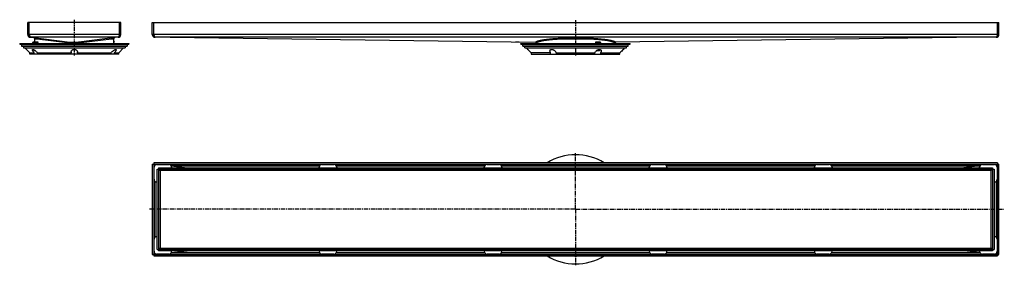
# Model space of a CAD drawing. Units: millimetres. Extents: x -577 to 819, y -171 to 178.
import ezdxf

# ---------------------------------------------------------------- set-up
doc = ezdxf.new("R2010")
doc.units = ezdxf.units.MM
doc.header["$LTSCALE"] = 16.335
doc.linetypes.add('CENTER', pattern=[0.6, 0.375, -0.075, 0.075, -0.075])
doc.layers.get('0').update_dxf_attribs({"linetype": 'CONTINUOUS'})
doc.layers.add('AXES', color=7, linetype='CONTINUOUS')

msp = doc.modelspace()

# ---------------------------------------------------------------- linework, layer by layer
at = {"color": 7, "linetype": 'Continuous'}
for p, q in [((-565.4, 156.6), (-565.4, 173.6)), ((-433.4, 173.6), (-565.4, 173.6)), ((-563.4, 156.6), (-563.4, 173.6)), ((-435.4, 156.6), (-435.4, 173.6)), ((-433.4, 156.6), (-433.4, 173.6)), ((-388.9, 156.6), (-388.9, 173.6)), ((-388.9, 173.6), (811.1, 173.6)), ((-386.9, 156.6), (-386.9, 173.6)), ((809.1, 156.6), (809.1, 173.6)), ((811.1, 156.6), (811.1, 173.6)), ((-563.4, 156.6), (-565.4, 156.6)), ((-435.4, 156.6), (-433.4, 156.6)), ((-386.9, 156.6), (-388.9, 156.6)), ((809.1, 156.6), (811.1, 156.6)), ((-561.1, 152.6), (-505.6, 145.7)), ((-555.4, 145.6), (-555.4, 150.6)), ((-437.7, 152.6), (-493.2, 145.7)), ((-443.4, 143.6), (-443.4, 150.6)), ((-443.4, 146.6), (-442.9, 146.5)), ((-443.4, 145.9), (-443, 145.8)), ((-442.9, 146.5), (-443, 145.8)), ((-363.3, 152.6), (154.4, 145.7)), ((126.1, 146.1), (126.1, 145.8)), ((131.1, 145.8), (126.1, 145.8)), ((131.1, 146), (131.1, 145.8)), ((155.1, 144.7), (155.1, 143.6)), ((267.1, 144.7), (267.1, 143.6)), ((785.4, 152.6), (267.7, 145.7)), ((-556, 133.6), (-556.4, 134)), ((-555, 134), (-556.4, 134)), ((-554.5, 133.6), (-556, 133.6)), ((241.2, 133.6), (241, 133.8)), ((244.8, 134), (241.2, 134)), ((244.4, 133.6), (241.2, 133.6)), ((244.4, 133.6), (244.8, 134)), ((244.8, 135.5), (244.8, 134)), ((-388.9, -27.2), (-388.9, -155.2)), ((-388.9, -27.2), (811.1, -27.2)), ((-386.9, -25.2), (-386.9, -157.2)), ((809.1, -25.2), (-386.9, -25.2)), ((-382.4, -27.7), (-365.4, -27.7)), ((-148.4, -27.7), (-131.4, -27.7)), ((85.6, -27.7), (102.6, -27.7)), ((319.6, -27.7), (336.6, -27.7)), ((553.6, -27.7), (570.6, -27.7)), ((787.6, -27.7), (804.6, -27.7)), ((809.1, -25.2), (809.1, -157.2)), ((811.1, -155.2), (811.1, -27.2)), ((-386.4, -48.7), (-386.4, -31.7)), ((-381.9, -148.2), (-381.9, -34.2)), ((-381.9, -34.2), (804.1, -34.2)), ((-379.9, -32.2), (-379.9, -150.2)), ((-379.9, -32.2), (802.1, -32.2)), ((-362, -29.6), (-151.8, -29.6)), ((-361.9, -29.8), (-339.3, -32.2)), ((-361.4, -31.7), (-361.4, -32.2)), ((-152.4, -32.2), (-152.4, -31.7)), ((-128, -29.6), (82.2, -29.6)), ((-127.4, -31.7), (-127.4, -32.2)), ((81.6, -32.2), (81.6, -31.7)), ((106, -29.6), (316.2, -29.6)), ((106.6, -31.7), (106.6, -32.2)), ((315.6, -32.2), (315.6, -31.7)), ((340, -29.6), (550.2, -29.6)), ((340.6, -31.7), (340.6, -32.2)), ((549.6, -32.2), (549.6, -31.7)), ((574, -29.6), (784.2, -29.6)), ((574.6, -31.7), (574.6, -32.2)), ((784.1, -29.8), (761.4, -32.2)), ((783.6, -32.2), (783.6, -31.7)), ((802.1, -32.2), (802.1, -150.2)), ((804.1, -34.2), (804.1, -148.2)), ((808.6, -31.7), (808.6, -48.7)), ((-381.9, -52.7), (-382.4, -52.7)), ((804.6, -52.7), (804.1, -52.7)), ((-386.4, -150.7), (-386.4, -133.7)), ((-382.4, -129.7), (-381.9, -129.7)), ((804.1, -129.7), (804.6, -129.7)), ((808.6, -133.7), (808.6, -150.7)), ((-381.9, -148.2), (804.1, -148.2)), ((802.1, -150.2), (-379.9, -150.2)), ((-151.8, -152.8), (-362, -152.8)), ((-361.9, -152.6), (-339.3, -150.2)), ((-361.4, -150.2), (-361.4, -150.7)), ((-152.4, -150.7), (-152.4, -150.2)), ((82.2, -152.8), (-128, -152.8)), ((-127.4, -150.2), (-127.4, -150.7)), ((81.6, -150.7), (81.6, -150.2)), ((316.2, -152.8), (106, -152.8)), ((106.6, -150.2), (106.6, -150.7)), ((315.6, -150.7), (315.6, -150.2)), ((550.2, -152.8), (340, -152.8)), ((340.6, -150.2), (340.6, -150.7)), ((549.6, -150.7), (549.6, -150.2)), ((784.2, -152.8), (574, -152.8)), ((574.6, -150.2), (574.6, -150.7)), ((784.1, -152.6), (761.4, -150.2)), ((783.6, -150.7), (783.6, -150.2)), ((-388.9, -155.2), (811.1, -155.2)), ((-386.9, -157.2), (809.1, -157.2)), ((-365.4, -154.7), (-382.4, -154.7)), ((-131.4, -154.7), (-148.4, -154.7)), ((102.6, -154.7), (85.6, -154.7)), ((336.6, -154.7), (319.6, -154.7)), ((570.6, -154.7), (553.6, -154.7)), ((804.6, -154.7), (787.6, -154.7))]:
    msp.add_line(p, q, dxfattribs=at)
at = {"color": 9, "linetype": 'Continuous'}
for p, q in [((-435.4, 156.6), (-563.4, 156.6)), ((809.1, 156.6), (-386.9, 156.6)), ((-555.4, 150.6), (-552.1, 150.6)), ((-552.1, 150.6), (-505.6, 144.7)), ((-499.4, 143.6), (-499.4, 145.7)), ((-493.3, 144.7), (-446.7, 150.6)), ((-446.7, 150.6), (-443.4, 150.6)), ((155.1, 144.7), (155.4, 144.7)), ((192.2, 150.6), (230, 150.6)), ((266.7, 144.7), (267.1, 144.7)), ((-377.9, -36.2), (-377.9, -146.2)), ((800.1, -36.2), (-377.9, -36.2)), ((800.1, -146.2), (800.1, -36.2)), ((-377.9, -146.2), (800.1, -146.2))]:
    msp.add_line(p, q, dxfattribs=at)
at = {"color": 7, "linetype": 'Continuous'}
for points in [[(-556.4, 152), (-556.4, 152), (-556.3, 152), (-556.3, 152), (-556.3, 152), (-556.3, 151.9), (-556.2, 151.9), (-556.2, 151.9), (-556.2, 151.9), (-556.2, 151.9), (-556.1, 151.9), (-556.1, 151.9), (-556.1, 151.9), (-556.1, 151.9), (-556, 151.9), (-556, 151.8), (-556, 151.8), (-556, 151.8), (-555.9, 151.8), (-555.9, 151.8), (-555.9, 151.8), (-555.9, 151.8), (-555.9, 151.7), (-555.8, 151.7), (-555.8, 151.7), (-555.8, 151.7), (-555.8, 151.7), (-555.8, 151.6), (-555.7, 151.6), (-555.7, 151.6), (-555.7, 151.6), (-555.7, 151.6), (-555.7, 151.5), (-555.7, 151.5), (-555.7, 151.5), (-555.6, 151.5), (-555.6, 151.4), (-555.6, 151.4), (-555.6, 151.4)], [(-443.2, 151.4), (-443.2, 151.4), (-443.2, 151.4), (-443.2, 151.5), (-443.2, 151.5), (-443.2, 151.5), (-443.1, 151.5), (-443.1, 151.6), (-443.1, 151.6), (-443.1, 151.6), (-443.1, 151.6), (-443.1, 151.6), (-443, 151.7), (-443, 151.7), (-443, 151.7), (-443, 151.7), (-443, 151.7), (-442.9, 151.8), (-442.9, 151.8), (-442.9, 151.8), (-442.9, 151.8), (-442.9, 151.8), (-442.8, 151.8), (-442.8, 151.8), (-442.8, 151.9), (-442.8, 151.9), (-442.7, 151.9), (-442.7, 151.9), (-442.7, 151.9), (-442.7, 151.9), (-442.6, 151.9), (-442.6, 151.9), (-442.6, 151.9), (-442.6, 151.9), (-442.5, 152), (-442.5, 152), (-442.5, 152), (-442.5, 152), (-442.4, 152)]]:
    msp.add_lwpolyline(points, dxfattribs=at)
for centre, radius, start, end in [((-561.4, 156.6), 4, 180, 270), ((-561.4, 156.6), 2, 180, 215.796), ((-437.4, 156.6), 4, 270, 360), ((-437.4, 156.6), 2, 324.204, 360), ((-384.9, 156.6), 4, 180, 270), ((-384.9, 156.6), 2, 180, 215.796), ((807.1, 156.6), 4, 270, 360), ((807.1, 156.6), 2, 324.204, 360), ((-557.4, 150.6), 2, 0, 25.1049), ((-441.4, 150.6), 2, 154.8951, 180), ((154.1, 144.7), 1, 0, 87.994), ((268.1, 144.7), 1, 92.006, 180), ((-382.4, -31.7), 4, 90, 180), ((-365.4, -31.7), 4, 0, 90), ((-148.4, -31.7), 4, 90, 180), ((-131.4, -31.7), 4, 0, 90), ((85.6, -31.7), 4, 90, 180), ((102.6, -31.7), 4, 0, 90), ((319.6, -31.7), 4, 90, 180), ((336.6, -31.7), 4, 0, 90), ((553.6, -31.7), 4, 90, 180), ((570.6, -31.7), 4, 0, 90), ((787.6, -31.7), 4, 90, 180), ((804.6, -31.7), 4, 0, 90), ((-382.4, -48.7), 4, 180, 270), ((804.6, -48.7), 4, 270, 360), ((-382.4, -133.7), 4, 90, 180), ((804.6, -133.7), 4, 0, 90), ((-382.4, -150.7), 4, 180, 270), ((-365.4, -150.7), 4, 270, 360), ((-148.4, -150.7), 4, 180, 270), ((-131.4, -150.7), 4, 270, 360), ((85.6, -150.7), 4, 180, 270), ((102.6, -150.7), 4, 270, 360), ((319.6, -150.7), 4, 180, 270), ((336.6, -150.7), 4, 270, 360), ((553.6, -150.7), 4, 180, 270), ((570.6, -150.7), 4, 270, 360), ((787.6, -150.7), 4, 180, 270), ((804.6, -150.7), 4, 270, 360)]:
    msp.add_arc(centre, radius, start, end, dxfattribs=at)
at = {"color": 9, "linetype": 'Continuous'}
msp.add_arc((211.1, -284.1), 436.1, 87.4706, 92.5294, dxfattribs=at)
at = {"color": 7, "linetype": 'Continuous'}
for points, knots in [([(-563.4, 156.6), (-563.3, 156.3), (-563.2, 155.8), (-562.9, 155), (-562.7, 154.5), (-562.5, 154), (-562.4, 153.7), (-562.3, 153.5), (-562.2, 153.2), (-562, 153), (-561.9, 152.9), (-561.8, 152.7), (-561.7, 152.6), (-561.6, 152.6), (-561.5, 152.6), (-561.4, 152.6), (-561.4, 152.6)], [0, 0, 0, 0, 0.177798, 0.349351, 0.508907, 0.58253, 0.651237, 0.714548, 0.772085, 0.823589, 0.868999, 0.90849, 0.942611, 0.972477, 0.986397, 1, 1, 1, 1]), ([(-435.4, 156.6), (-435.5, 156.3), (-435.7, 155.8), (-435.9, 155), (-436.1, 154.5), (-436.3, 154), (-436.4, 153.7), (-436.5, 153.5), (-436.7, 153.2), (-436.8, 153), (-436.9, 152.9), (-437, 152.7), (-437.2, 152.6), (-437.3, 152.6), (-437.3, 152.6), (-437.4, 152.6), (-437.4, 152.6)], [0, 0, 0, 0, 0.177798, 0.349351, 0.508907, 0.58253, 0.651237, 0.714548, 0.772085, 0.823589, 0.868999, 0.90849, 0.942611, 0.972477, 0.986397, 1, 1, 1, 1]), ([(-386.9, 156.6), (-386.8, 156.3), (-386.7, 155.8), (-386.4, 155), (-386.2, 154.5), (-386, 154), (-385.9, 153.7), (-385.8, 153.5), (-385.7, 153.2), (-385.6, 153), (-385.4, 152.9), (-385.3, 152.7), (-385.2, 152.6), (-385.1, 152.6), (-385, 152.6), (-384.9, 152.6), (-384.9, 152.6)], [0, 0, 0, 0, 0.177798, 0.349351, 0.508907, 0.58253, 0.651237, 0.714548, 0.772085, 0.823589, 0.868999, 0.90849, 0.942611, 0.972477, 0.986397, 1, 1, 1, 1]), ([(809.1, 156.6), (809, 156.3), (808.8, 155.8), (808.6, 155), (808.4, 154.5), (808.2, 154), (808.1, 153.7), (808, 153.5), (807.8, 153.2), (807.7, 153), (807.6, 152.9), (807.5, 152.7), (807.3, 152.6), (807.2, 152.6), (807.1, 152.6), (807.1, 152.6), (807.1, 152.6)], [0, 0, 0, 0, 0.177798, 0.349351, 0.508907, 0.58253, 0.651237, 0.714548, 0.772085, 0.823589, 0.868999, 0.90849, 0.942611, 0.972477, 0.986397, 1, 1, 1, 1]), ([(-505.6, 145.7), (-505.6, 145.7), (-505.6, 145.7), (-505.6, 145.7), (-505.6, 145.7), (-505.6, 145.7), (-505.6, 145.6), (-505.6, 145.6), (-505.6, 145.5), (-505.6, 145.5), (-505.5, 145.4), (-505.5, 145.2), (-505.5, 145.1), (-505.5, 144.9), (-505.6, 144.8), (-505.6, 144.7)], [0, 0, 0, 0, 0.011788, 0.019871, 0.029817, 0.055756, 0.090029, 0.132565, 0.183087, 0.241191, 0.30637, 0.455539, 0.625142, 0.808902, 1, 1, 1, 1]), ([(-493.2, 145.7), (-493.2, 145.7), (-493.2, 145.7), (-493.2, 145.7), (-493.2, 145.7), (-493.2, 145.7), (-493.3, 145.6), (-493.3, 145.6), (-493.3, 145.5), (-493.3, 145.5), (-493.3, 145.4), (-493.3, 145.2), (-493.3, 145.1), (-493.3, 144.9), (-493.3, 144.8), (-493.3, 144.7)], [0, 0, 0, 0, 0.011799, 0.01989, 0.029845, 0.055802, 0.090089, 0.132635, 0.183165, 0.241272, 0.306452, 0.455614, 0.625198, 0.808932, 1, 1, 1, 1]), ([(154.4, 145.7), (154.5, 145.7), (154.6, 145.7), (154.8, 145.6), (155, 145.5), (155.1, 145.4), (155.3, 145.3), (155.3, 145.1), (155.4, 144.9), (155.4, 144.8), (155.4, 144.7)], [0, 0, 0, 0, 0.124561, 0.249312, 0.374247, 0.499337, 0.624527, 0.749748, 0.874928, 1, 1, 1, 1]), ([(267.7, 145.7), (267.7, 145.7), (267.5, 145.7), (267.4, 145.6), (267.2, 145.5), (267, 145.4), (266.9, 145.3), (266.8, 145.1), (266.8, 144.9), (266.7, 144.8), (266.7, 144.7)], [0, 0, 0, 0, 0.124561, 0.249311, 0.374247, 0.499336, 0.624526, 0.749748, 0.874928, 1, 1, 1, 1]), ([(-386.9, -27.2), (-386.9, -27.2), (-386.9, -27.3), (-386.9, -27.4), (-386.8, -27.6), (-386.7, -27.9), (-386.5, -28.1), (-386.2, -28.3), (-385.9, -28.5), (-385.6, -28.7), (-385.4, -28.9), (-385.3, -28.9)], [0, 0, 0, 0, 0.044556, 0.089902, 0.185608, 0.29167, 0.410441, 0.542172, 0.685811, 0.839321, 1, 1, 1, 1]), ([(-386.9, -27.2), (-386.9, -27.2), (-386.8, -27.2), (-386.7, -27.2), (-386.5, -27.3), (-386.3, -27.4), (-386, -27.6), (-385.8, -27.9), (-385.6, -28.2), (-385.4, -28.5), (-385.2, -28.7), (-385.2, -28.8)], [0, 0, 0, 0, 0.044556, 0.089902, 0.185608, 0.29167, 0.410441, 0.542172, 0.685811, 0.839321, 1, 1, 1, 1]), ([(809.1, -27.2), (809, -27.2), (809, -27.2), (808.8, -27.2), (808.6, -27.3), (808.4, -27.4), (808.2, -27.6), (808, -27.9), (807.8, -28.2), (807.6, -28.5), (807.4, -28.7), (807.3, -28.8)], [0, 0, 0, 0, 0.044556, 0.089902, 0.185608, 0.29167, 0.410441, 0.542172, 0.685811, 0.839321, 1, 1, 1, 1]), ([(809.1, -27.2), (809.1, -27.2), (809.1, -27.3), (809, -27.4), (809, -27.6), (808.8, -27.9), (808.6, -28.1), (808.4, -28.3), (808.1, -28.5), (807.8, -28.7), (807.6, -28.9), (807.5, -28.9)], [0, 0, 0, 0, 0.044556, 0.089902, 0.185608, 0.29167, 0.410441, 0.542172, 0.685811, 0.839321, 1, 1, 1, 1]), ([(-379.9, -34.2), (-379.9, -34.2), (-379.8, -34.2), (-379.7, -34.2), (-379.5, -34.3), (-379.4, -34.3), (-379.3, -34.4), (-379.2, -34.5), (-379, -34.6), (-378.9, -34.8), (-378.8, -34.9), (-378.6, -35.1), (-378.4, -35.4), (-378.2, -35.8), (-378, -36.1), (-377.9, -36.2)], [0, 0, 0, 0, 0.042834, 0.086665, 0.132356, 0.180661, 0.232115, 0.287035, 0.345532, 0.407605, 0.473126, 0.541863, 0.68763, 0.841666, 1, 1, 1, 1]), ([(-379.9, -34.2), (-379.9, -34.2), (-379.9, -34.3), (-379.9, -34.4), (-379.8, -34.6), (-379.8, -34.7), (-379.7, -34.8), (-379.6, -34.9), (-379.5, -35.1), (-379.3, -35.2), (-379.2, -35.3), (-379, -35.5), (-378.7, -35.7), (-378.3, -35.9), (-378, -36.1), (-377.9, -36.2)], [0, 0, 0, 0, 0.042834, 0.086665, 0.132356, 0.180661, 0.232115, 0.287035, 0.345532, 0.407605, 0.473126, 0.541863, 0.68763, 0.841666, 1, 1, 1, 1]), ([(802.1, -34.2), (802, -34.2), (802, -34.2), (801.8, -34.2), (801.7, -34.3), (801.6, -34.3), (801.5, -34.4), (801.3, -34.5), (801.2, -34.6), (801.1, -34.8), (801, -34.9), (800.8, -35.1), (800.6, -35.4), (800.3, -35.8), (800.2, -36.1), (800.1, -36.2)], [0, 0, 0, 0, 0.042834, 0.086665, 0.132356, 0.180661, 0.232115, 0.287035, 0.345532, 0.407605, 0.473126, 0.541863, 0.68763, 0.841666, 1, 1, 1, 1]), ([(802.1, -34.2), (802.1, -34.2), (802.1, -34.3), (802, -34.4), (802, -34.6), (801.9, -34.7), (801.8, -34.8), (801.7, -34.9), (801.6, -35.1), (801.5, -35.2), (801.3, -35.3), (801.1, -35.5), (800.8, -35.7), (800.5, -35.9), (800.2, -36.1), (800.1, -36.2)], [0, 0, 0, 0, 0.042834, 0.086665, 0.132356, 0.180661, 0.232115, 0.287035, 0.345532, 0.407605, 0.473126, 0.541863, 0.68763, 0.841666, 1, 1, 1, 1]), ([(-386.9, -155.2), (-386.9, -155.2), (-386.9, -155.1), (-386.9, -154.9), (-386.8, -154.7), (-386.7, -154.5), (-386.5, -154.3), (-386.2, -154.1), (-385.9, -153.9), (-385.6, -153.7), (-385.4, -153.5), (-385.3, -153.4)], [0, 0, 0, 0, 0.044556, 0.089902, 0.185608, 0.29167, 0.410441, 0.542172, 0.685811, 0.839321, 1, 1, 1, 1]), ([(-379.9, -148.2), (-379.9, -148.1), (-379.9, -148.1), (-379.9, -147.9), (-379.8, -147.8), (-379.8, -147.7), (-379.7, -147.6), (-379.6, -147.4), (-379.5, -147.3), (-379.3, -147.2), (-379.2, -147.1), (-379, -146.9), (-378.7, -146.7), (-378.3, -146.4), (-378, -146.3), (-377.9, -146.2)], [0, 0, 0, 0, 0.042834, 0.086665, 0.132356, 0.180661, 0.232115, 0.287035, 0.345532, 0.407605, 0.473126, 0.541863, 0.68763, 0.841666, 1, 1, 1, 1]), ([(-379.9, -148.2), (-379.9, -148.2), (-379.8, -148.2), (-379.7, -148.2), (-379.5, -148.1), (-379.4, -148), (-379.3, -148), (-379.2, -147.9), (-379, -147.7), (-378.9, -147.6), (-378.8, -147.5), (-378.6, -147.2), (-378.4, -146.9), (-378.2, -146.6), (-378, -146.3), (-377.9, -146.2)], [0, 0, 0, 0, 0.042834, 0.086665, 0.132356, 0.180661, 0.232115, 0.287035, 0.345532, 0.407605, 0.473126, 0.541863, 0.68763, 0.841666, 1, 1, 1, 1]), ([(802.1, -148.2), (802.1, -148.1), (802.1, -148.1), (802, -147.9), (802, -147.8), (801.9, -147.7), (801.8, -147.6), (801.7, -147.4), (801.6, -147.3), (801.5, -147.2), (801.3, -147.1), (801.1, -146.9), (800.8, -146.7), (800.5, -146.4), (800.2, -146.3), (800.1, -146.2)], [0, 0, 0, 0, 0.042834, 0.086665, 0.132356, 0.180661, 0.232115, 0.287035, 0.345532, 0.407605, 0.473126, 0.541863, 0.68763, 0.841666, 1, 1, 1, 1]), ([(802.1, -148.2), (802, -148.2), (802, -148.2), (801.8, -148.2), (801.7, -148.1), (801.6, -148), (801.5, -148), (801.3, -147.9), (801.2, -147.7), (801.1, -147.6), (801, -147.5), (800.8, -147.2), (800.6, -146.9), (800.3, -146.6), (800.2, -146.3), (800.1, -146.2)], [0, 0, 0, 0, 0.042834, 0.086665, 0.132356, 0.180661, 0.232115, 0.287035, 0.345532, 0.407605, 0.473126, 0.541863, 0.68763, 0.841666, 1, 1, 1, 1]), ([(809.1, -155.2), (809.1, -155.2), (809.1, -155.1), (809, -154.9), (809, -154.7), (808.8, -154.5), (808.6, -154.3), (808.4, -154.1), (808.1, -153.9), (807.8, -153.7), (807.6, -153.5), (807.5, -153.4)], [0, 0, 0, 0, 0.044556, 0.089902, 0.185608, 0.29167, 0.410441, 0.542172, 0.685811, 0.839321, 1, 1, 1, 1]), ([(-386.9, -155.2), (-386.9, -155.2), (-386.8, -155.2), (-386.7, -155.2), (-386.5, -155.1), (-386.3, -154.9), (-386, -154.7), (-385.8, -154.5), (-385.6, -154.2), (-385.4, -153.9), (-385.2, -153.7), (-385.2, -153.6)], [0, 0, 0, 0, 0.044556, 0.089902, 0.185608, 0.29167, 0.410441, 0.542172, 0.685811, 0.839321, 1, 1, 1, 1]), ([(809.1, -155.2), (809, -155.2), (809, -155.2), (808.8, -155.2), (808.6, -155.1), (808.4, -154.9), (808.2, -154.7), (808, -154.5), (807.8, -154.2), (807.6, -153.9), (807.4, -153.7), (807.3, -153.6)], [0, 0, 0, 0, 0.044556, 0.089902, 0.185608, 0.29167, 0.410441, 0.542172, 0.685811, 0.839321, 1, 1, 1, 1])]:
    msp.add_open_spline(points, degree=3, knots=knots, dxfattribs=at)
at = {"color": 9, "linetype": 'Continuous'}
for points, knots in [([(-555.6, 151.4), (-555.6, 151.4), (-555.6, 151.4), (-555.6, 151.4), (-555.6, 151.4), (-555.6, 151.4), (-555.6, 151.4), (-555.6, 151.4), (-555.6, 151.4), (-555.6, 151.4), (-555.6, 151.4), (-555.6, 151.4), (-555.5, 151.4), (-555.5, 151.4), (-555.5, 151.4), (-555.4, 151.4), (-555.4, 151.3), (-555.3, 151.3), (-555.2, 151.3), (-555.2, 151.3), (-555, 151.3), (-554.9, 151.2), (-554.7, 151.2), (-554.4, 151.1), (-554.2, 151.1), (-553.9, 151), (-553.6, 150.9), (-553.2, 150.8), (-552.8, 150.7), (-552.4, 150.6), (-552.1, 150.6)], [0, 0, 0, 0, 0.000066, 0.000263, 0.000591, 0.00105, 0.001641, 0.002363, 0.0042, 0.00656, 0.009445, 0.012852, 0.01678, 0.026199, 0.037691, 0.051246, 0.066849, 0.084486, 0.104141, 0.125795, 0.149429, 0.202551, 0.26333, 0.331573, 0.407074, 0.489618, 0.578985, 0.674945, 0.777263, 1, 1, 1, 1]), ([(-552.1, 150.6), (-552.1, 150.6), (-552.1, 150.7), (-552.2, 150.9), (-552.2, 151.1), (-552.3, 151.2), (-552.5, 151.3), (-552.6, 151.4), (-552.8, 151.5), (-552.9, 151.5), (-552.9, 151.5)], [0, 0, 0, 0, 0.128802, 0.256844, 0.383767, 0.509353, 0.633553, 0.756503, 0.878506, 1, 1, 1, 1]), ([(-505.6, 145.7), (-505.1, 145.7), (-503, 145.7), (-501, 145.7), (-499.4, 145.7)], [0, 0, 0, 0, 0.24935, 1, 1, 1, 1]), ([(-505.6, 144.7), (-505, 144.7), (-503, 144.7), (-501, 144.7), (-499.4, 144.7)], [0, 0, 0, 0, 0.249337, 1, 1, 1, 1]), ([(-499.4, 145.7), (-498.9, 145.7), (-496.8, 145.7), (-494.8, 145.7), (-493.2, 145.7)], [0, 0, 0, 0, 0.250464, 1, 1, 1, 1]), ([(-499.4, 144.7), (-498.9, 144.7), (-496.9, 144.7), (-494.8, 144.7), (-493.3, 144.7)], [0, 0, 0, 0, 0.250473, 1, 1, 1, 1]), ([(-446.7, 150.6), (-446.7, 150.6), (-446.7, 150.7), (-446.7, 150.9), (-446.6, 151.1), (-446.5, 151.2), (-446.4, 151.3), (-446.2, 151.4), (-446.1, 151.5), (-445.9, 151.5), (-445.9, 151.5)], [0, 0, 0, 0, 0.128802, 0.256844, 0.383767, 0.509353, 0.633553, 0.756503, 0.878506, 1, 1, 1, 1]), ([(-446.7, 150.6), (-446.4, 150.6), (-446, 150.7), (-445.3, 150.9), (-444.7, 151.1), (-444.2, 151.2), (-443.8, 151.3), (-443.5, 151.3), (-443.4, 151.4), (-443.3, 151.4), (-443.2, 151.4), (-443.2, 151.4), (-443.2, 151.4)], [0, 0, 0, 0, 0.222734, 0.421009, 0.592919, 0.736661, 0.850564, 0.933145, 0.962304, 0.983216, 0.995799, 1, 1, 1, 1]), ([(154.4, 145.7), (154.5, 145.8), (154.7, 146), (155, 146.2), (155.4, 146.4), (155.9, 146.7), (156.4, 146.9), (157, 147.1), (157.6, 147.4), (158.4, 147.6), (159.1, 147.8), (160, 148), (160.9, 148.3), (162.2, 148.6), (164, 148.9), (166.4, 149.3), (169, 149.7), (171.7, 150), (174.7, 150.3), (177.8, 150.6), (181.1, 150.9), (185.8, 151.2), (189.4, 151.4), (191.8, 151.5)], [0, 0, 0, 0, 0.009194, 0.019731, 0.031715, 0.04521, 0.060258, 0.076878, 0.095083, 0.114873, 0.136243, 0.159182, 0.183675, 0.209702, 0.266264, 0.328656, 0.39662, 0.469863, 0.54806, 0.630855, 0.717866, 0.808684, 1, 1, 1, 1]), ([(155.4, 144.7), (155.5, 144.8), (155.7, 145), (156, 145.2), (156.4, 145.4), (156.8, 145.7), (157.3, 145.9), (157.9, 146.1), (158.6, 146.4), (159.3, 146.6), (160, 146.8), (160.9, 147), (161.8, 147.3), (163.1, 147.6), (164.9, 147.9), (167.2, 148.3), (169.7, 148.7), (172.4, 149), (175.3, 149.4), (178.4, 149.7), (181.6, 149.9), (186.3, 150.3), (189.8, 150.4), (192.2, 150.6)], [0, 0, 0, 0, 0.009233, 0.019796, 0.031795, 0.045299, 0.060349, 0.076968, 0.095167, 0.11495, 0.136311, 0.15924, 0.183722, 0.209738, 0.266279, 0.328652, 0.3966, 0.469832, 0.548022, 0.630816, 0.717829, 0.808655, 1, 1, 1, 1]), ([(192.2, 150.6), (192.2, 150.6), (192.2, 150.7), (192.1, 150.9), (192.1, 151.1), (192.1, 151.2), (192, 151.3), (192, 151.4), (191.9, 151.5), (191.9, 151.5), (191.9, 151.5), (191.8, 151.5)], [0, 0, 0, 0, 0.166997, 0.329525, 0.482913, 0.622928, 0.746046, 0.849828, 0.894223, 0.933754, 1, 1, 1, 1]), ([(192.2, 150.6), (193.7, 150.7), (196.8, 150.9), (203.1, 151.3), (211.1, 151.5), (219.1, 151.3), (225.4, 150.9), (228.5, 150.7), (230, 150.6)], [0, 0, 0, 0, 0.121719, 0.246078, 0.5, 0.753922, 0.878281, 1, 1, 1, 1]), ([(230, 150.6), (230, 150.6), (230, 150.7), (230, 150.9), (230.1, 151.1), (230.1, 151.2), (230.1, 151.3), (230.2, 151.4), (230.2, 151.5), (230.3, 151.5), (230.3, 151.5), (230.3, 151.5)], [0, 0, 0, 0, 0.166997, 0.329525, 0.482913, 0.622928, 0.746046, 0.849828, 0.894223, 0.933754, 1, 1, 1, 1]), ([(230, 150.6), (232.4, 150.4), (235.9, 150.3), (240.5, 149.9), (243.8, 149.7), (246.9, 149.4), (249.8, 149), (252.5, 148.7), (255, 148.3), (257.3, 147.9), (259.1, 147.6), (260.4, 147.3), (261.3, 147), (262.1, 146.8), (262.9, 146.6), (263.6, 146.4), (264.2, 146.1), (264.8, 145.9), (265.3, 145.7), (265.8, 145.4), (266.2, 145.2), (266.5, 145), (266.7, 144.8), (266.7, 144.7)], [0, 0, 0, 0, 0.191345, 0.282171, 0.369184, 0.451978, 0.530168, 0.6034, 0.671348, 0.733721, 0.790262, 0.816278, 0.84076, 0.863689, 0.88505, 0.904833, 0.923032, 0.939651, 0.954701, 0.968205, 0.980204, 0.990767, 1, 1, 1, 1]), ([(230.3, 151.5), (232.8, 151.4), (236.3, 151.2), (241, 150.9), (244.3, 150.6), (247.5, 150.3), (250.4, 150), (253.2, 149.7), (255.8, 149.3), (258.1, 148.9), (259.9, 148.6), (261.3, 148.3), (262.2, 148), (263, 147.8), (263.8, 147.6), (264.5, 147.4), (265.2, 147.1), (265.8, 146.9), (266.3, 146.7), (266.8, 146.4), (267.1, 146.2), (267.5, 146), (267.7, 145.8), (267.7, 145.7)], [0, 0, 0, 0, 0.191316, 0.282134, 0.369145, 0.45194, 0.530137, 0.60338, 0.671344, 0.733736, 0.790298, 0.816325, 0.840818, 0.863757, 0.885127, 0.904917, 0.923122, 0.939742, 0.95479, 0.968285, 0.980269, 0.990806, 1, 1, 1, 1])]:
    msp.add_open_spline(points, degree=3, knots=knots, dxfattribs=at)
at = {"layer": 'AXES', "color": 7, "linetype": 'CENTER'}
for p, q in [((-499.4, 177.5), (-499.4, 126.9)), ((211.1, 176.9), (211.1, 126.9)), ((211.1, -91.2), (211.1, -11.8)), ((211.1, -91.2), (-394, -91.2)), ((211.1, -91.2), (211.1, -170.6)), ((211.1, -91.2), (818.7, -91.2))]:
    msp.add_line(p, q, dxfattribs=at)
at = {"layer": 'AXES', "color": 7, "linetype": 'Continuous'}
for p, q in [((-576.8, 143.6), (-576.8, 142.9)), ((-576.8, 143.6), (-422, 143.6)), ((-576.8, 142.9), (-574.1, 142.2)), ((-576.8, 142.9), (-422, 142.9)), ((-574.1, 142.2), (-574.1, 140.2)), ((-574.1, 142.2), (-424.7, 142.2)), ((-574.1, 140.2), (-424.7, 140.2)), ((-571.4, 140.2), (-571.4, 137.5)), ((-437.4, 152.6), (-561.4, 152.6)), ((-558.2, 145.3), (-558.2, 145.6)), ((-550.7, 145.6), (-558.2, 145.6)), ((-556.5, 143.6), (-558.2, 145.3)), ((-550.7, 145.3), (-558.2, 145.3)), ((-552.4, 143.6), (-550.7, 145.3)), ((-550.7, 145.3), (-550.7, 145.6)), ((-427.4, 140.2), (-427.4, 137.5)), ((-424.7, 142.2), (-422, 142.9)), ((-424.7, 142.2), (-424.7, 140.2)), ((-422, 143.6), (-422, 142.9)), ((807.1, 152.6), (-384.9, 152.6)), ((133.7, 142.9), (133.7, 143.6)), ((133.7, 143.6), (288.5, 143.6)), ((133.7, 142.9), (288.5, 142.9)), ((136.4, 142.2), (133.7, 142.9)), ((136.4, 140.2), (136.4, 142.2)), ((136.4, 142.2), (285.8, 142.2)), ((136.4, 140.2), (285.8, 140.2)), ((139.1, 137.5), (139.1, 140.2)), ((246.6, 145.6), (239.1, 145.6)), ((239.1, 145.6), (239.1, 145.3)), ((246.6, 145.3), (239.1, 145.3)), ((240.8, 143.6), (239.1, 145.3)), ((246.6, 145.3), (244.9, 143.6)), ((246.6, 145.6), (246.6, 145.3)), ((283.1, 137.5), (283.1, 140.2)), ((285.8, 142.2), (288.5, 142.9)), ((285.8, 140.2), (285.8, 142.2)), ((288.5, 142.9), (288.5, 143.6)), ((-571.4, 137.5), (-427.4, 137.5)), ((-569.3, 137.5), (-562.4, 130.6)), ((-562.4, 128.9), (-562.4, 130.6)), ((-562.4, 130.6), (-556.1, 130.6)), ((-436.4, 128.9), (-562.4, 128.9)), ((-556.4, 134), (-556.4, 134.9)), ((-556.2, 128.9), (-556.1, 130.6)), ((-551.5, 130.6), (-504, 130.6)), ((-551.5, 130.6), (-551.5, 128.9)), ((-504.1, 128.9), (-504, 130.6)), ((-494.8, 130.6), (-447.3, 130.6)), ((-494.8, 130.6), (-494.8, 128.9)), ((-447.3, 128.9), (-447.3, 130.6)), ((-442.7, 130.6), (-436.4, 130.6)), ((-442.7, 130.6), (-442.7, 128.9)), ((-436.4, 130.6), (-429.6, 137.5)), ((-436.4, 128.9), (-436.4, 130.6)), ((139.1, 137.5), (283.1, 137.5)), ((143.2, 135.5), (141.2, 137.5)), ((175.7, 130.6), (148.2, 130.6)), ((148.2, 130.6), (148.3, 128.9)), ((148.3, 128.9), (273.9, 128.9)), ((175.6, 128.9), (175.7, 130.6)), ((183.6, 130.6), (238.5, 130.6)), ((183.6, 130.6), (183.7, 128.9)), ((238.5, 128.9), (238.5, 130.6)), ((244.8, 134), (244.8, 135.5)), ((246.5, 130.6), (273.9, 130.6)), ((246.5, 130.6), (246.5, 128.9)), ((273.9, 128.9), (273.9, 130.6)), ((279, 135.5), (280.9, 137.5))]:
    msp.add_line(p, q, dxfattribs=at)
at = {"layer": 'AXES', "color": 9, "linetype": 'Continuous'}
for p, q in [((-362.3, -29.2), (-151.5, -29.2)), ((-128.3, -29.2), (82.5, -29.2)), ((105.7, -29.2), (316.5, -29.2)), ((339.7, -29.2), (550.5, -29.2)), ((573.7, -29.2), (784.5, -29.2)), ((-384.9, -130.6), (-384.9, -51.8)), ((807.1, -51.8), (807.1, -130.6)), ((-151.5, -153.2), (-362.3, -153.2)), ((82.5, -153.2), (-128.3, -153.2)), ((316.5, -153.2), (105.7, -153.2)), ((550.5, -153.2), (339.7, -153.2)), ((784.5, -153.2), (573.7, -153.2))]:
    msp.add_line(p, q, dxfattribs=at)
at = {"layer": 'AXES', "color": 7, "linetype": 'Continuous'}
for centre, radius, start, end in [((-499.4, 131.1), 4.65, 177.542, 185.7618), ((-499.4, 131.1), 4.62, 354.2175, 2.4766), ((13.3, -3.8), 190.4, 44.8922, 47.0205), ((408.8, -3.8), 190.4, 132.9795, 135.1078), ((211.1, -91.2), 77.4, 58.542, 121.458), ((211.1, -91.2), 77.4, 238.542, 301.458), ((211.1, -153.9), 4, 234.3564, 305.6436)]:
    msp.add_arc(centre, radius, start, end, dxfattribs=at)
for points, knots in [([(-558.8, 135), (-558.8, 135.1), (-558.8, 135.2), (-558.8, 135.3), (-558.7, 135.4), (-558.6, 135.4), (-558.5, 135.5), (-558.4, 135.5), (-558.3, 135.5), (-558.2, 135.5)], [0, 0, 0, 0, 0.24728, 0.360221, 0.471262, 0.585855, 0.709433, 0.846533, 1, 1, 1, 1]), ([(-556.1, 130.6), (-556.5, 131), (-557, 131.6), (-557.6, 132.4), (-558, 133), (-558.4, 133.6), (-558.6, 134.1), (-558.8, 134.5), (-558.8, 134.8), (-558.8, 134.9), (-558.8, 135)], [0, 0, 0, 0, 0.308749, 0.453305, 0.589144, 0.714234, 0.826125, 0.922057, 0.963336, 1, 1, 1, 1]), ([(-558.2, 135.5), (-558.1, 135.5), (-557.9, 135.5), (-557.5, 135.4), (-557.1, 135.2), (-556.5, 134.9), (-555.7, 134.4), (-554.8, 133.8), (-553.9, 133), (-552.8, 132), (-552, 131.2), (-551.5, 130.6)], [0, 0, 0, 0, 0.038551, 0.084826, 0.137914, 0.19648, 0.324692, 0.460819, 0.599292, 0.736728, 1, 1, 1, 1]), ([(-504, 131.3), (-504, 131.5), (-503.9, 132), (-503.7, 132.7), (-503.4, 133.4), (-502.9, 134.1), (-502.2, 134.7), (-501.4, 135.1), (-500.4, 135.4), (-499.8, 135.5), (-499.4, 135.5)], [0, 0, 0, 0, 0.107485, 0.216311, 0.328311, 0.445602, 0.570465, 0.704832, 0.849043, 1, 1, 1, 1]), ([(-499.4, 135.5), (-499.1, 135.5), (-498.4, 135.4), (-497.4, 135.1), (-496.6, 134.7), (-496, 134.1), (-495.5, 133.4), (-495.1, 132.7), (-494.9, 132), (-494.8, 131.5), (-494.8, 131.3)], [0, 0, 0, 0, 0.150957, 0.295166, 0.429531, 0.554391, 0.671682, 0.783682, 0.892511, 1, 1, 1, 1]), ([(-447.3, 130.6), (-446.8, 131.2), (-446.1, 132), (-444.9, 133), (-444, 133.8), (-443.1, 134.4), (-442.3, 134.9), (-441.7, 135.2), (-441.3, 135.4), (-440.9, 135.5), (-440.7, 135.5), (-440.6, 135.5)], [0, 0, 0, 0, 0.263266, 0.4007, 0.539173, 0.6753, 0.803515, 0.862082, 0.915171, 0.961448, 1, 1, 1, 1]), ([(-440, 135), (-440, 134.9), (-440, 134.8), (-440, 134.5), (-440.2, 134.1), (-440.5, 133.6), (-440.8, 133), (-441.2, 132.4), (-441.8, 131.6), (-442.3, 131), (-442.7, 130.6)], [0, 0, 0, 0, 0.036665, 0.077945, 0.173877, 0.285767, 0.410857, 0.546696, 0.691252, 1, 1, 1, 1]), ([(-440.6, 135.5), (-440.5, 135.5), (-440.5, 135.5), (-440.3, 135.5), (-440.2, 135.4), (-440.1, 135.4), (-440.1, 135.3), (-440, 135.2), (-440, 135.1), (-440, 135)], [0, 0, 0, 0, 0.153468, 0.29056, 0.41413, 0.52872, 0.639761, 0.752705, 1, 1, 1, 1]), ([(174.8, 133.5), (174.8, 133.7), (174.9, 134.1), (175.1, 134.6), (175.4, 134.9), (175.7, 135.2), (176.1, 135.4), (176.6, 135.5), (176.9, 135.5), (177.1, 135.5)], [0, 0, 0, 0, 0.229208, 0.341174, 0.454788, 0.57389, 0.70258, 0.844155, 1, 1, 1, 1]), ([(175.7, 130.6), (175.6, 130.8), (175.3, 131.3), (175, 132), (174.8, 132.8), (174.8, 133.2), (174.8, 133.5)], [0, 0, 0, 0, 0.27469, 0.532997, 0.774583, 1, 1, 1, 1]), ([(177.1, 135.5), (177.5, 135.5), (178.2, 135.4), (179.3, 135), (180.3, 134.5), (181.2, 133.8), (182, 133.1), (182.9, 132), (183.4, 131.2), (183.6, 130.6)], [0, 0, 0, 0, 0.126051, 0.261322, 0.397749, 0.530572, 0.657702, 0.778434, 1, 1, 1, 1]), ([(238.5, 130.6), (238.8, 131.2), (239.3, 132), (240.1, 133.1), (240.9, 133.8), (241.8, 134.5), (242.9, 135), (243.9, 135.4), (244.7, 135.5), (245, 135.5)], [0, 0, 0, 0, 0.221561, 0.342291, 0.46942, 0.602244, 0.738673, 0.873945, 1, 1, 1, 1]), ([(245, 135.5), (245.2, 135.5), (245.6, 135.5), (246, 135.4), (246.4, 135.2), (246.8, 134.9), (247, 134.6), (247.3, 134.1), (247.3, 133.7), (247.3, 133.5)], [0, 0, 0, 0, 0.155842, 0.297418, 0.426113, 0.545219, 0.658835, 0.770801, 1, 1, 1, 1]), ([(247.3, 133.5), (247.3, 133.2), (247.3, 132.8), (247.1, 132), (246.9, 131.3), (246.6, 130.8), (246.5, 130.6)], [0, 0, 0, 0, 0.22541, 0.466994, 0.725303, 1, 1, 1, 1])]:
    msp.add_open_spline(points, degree=3, knots=knots, dxfattribs=at)

doc.saveas('drawing.dxf')
